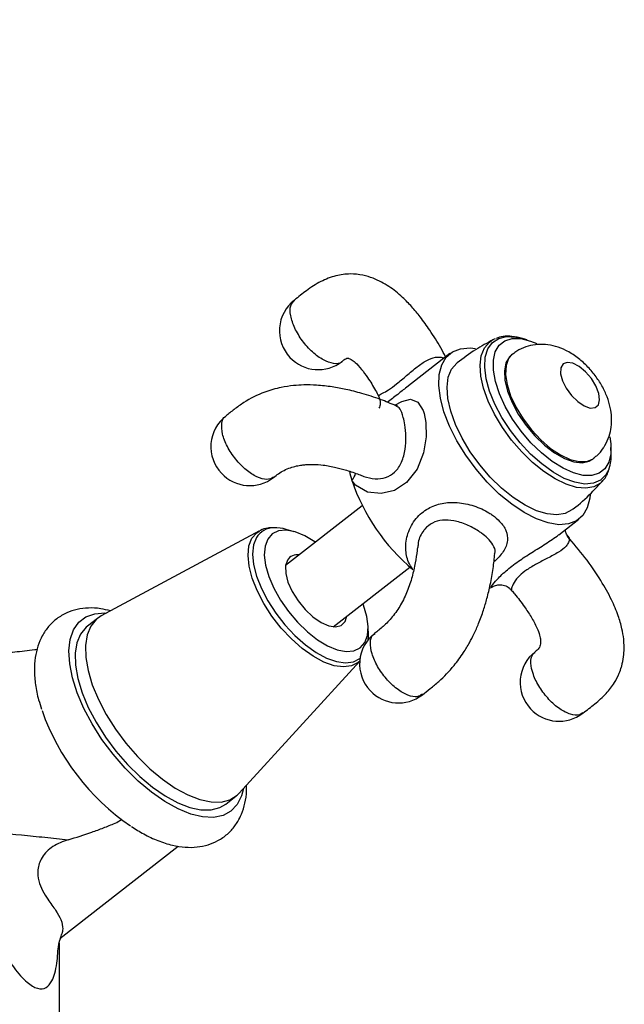
# Model space of a CAD drawing. Units: millimetres. Extents: x 5 to 995, y 5 to 995.
# Drawn here: x 512 to 538, y 565 to 607 of the extents above; entities that cross this region are included whole.
import ezdxf

# ---------------------------------------------------------------- set-up
doc = ezdxf.new("R2010")
doc.units = ezdxf.units.MM

msp = doc.modelspace()

# ---------------------------------------------------------------- linework, layer by layer
at = {"color": 7, "linetype": 'Continuous', "lineweight": 25}
for p, q in [((532.445, 593.462), (532.553, 593.51)), ((533.913, 593.45), (533.656, 593.523)), ((530.601, 592.867), (528.745, 591.421)), ((533.285, 592.845), (533.238, 592.809)), ((537.515, 588.569), (537.507, 588.836)), ((536.721, 588.339), (536.767, 588.375)), ((526.836, 586.342), (523.548, 583.78)), ((535.266, 585.093), (536.132, 585.767)), ((522.436, 585.262), (515.64, 581.613)), ((523.922, 585.225), (523.57, 585.325)), ((535.197, 585.04), (535.262, 585.098)), ((525.596, 581.151), (528.885, 583.713)), ((515.479, 581.509), (515.047, 581.172)), ((527.1, 580.795), (527.089, 581.161)), ((521.561, 574.013), (526.73, 579.677)), ((520.988, 573.546), (521.42, 573.883)), ((513.868, 567.788), (518.947, 571.745)), ((513.848, 564.316), (513.848, 567.59))]:
    msp.add_line(p, q, dxfattribs=at)
at = {"color": 8, "linetype": 'Continuous', "lineweight": 25, "flags": 128}
for points in [[(537.16, 587.409), (537.06, 587.313), (536.775, 587.155), (536.426, 587.093), (536.024, 587.129), (535.581, 587.263), (535.11, 587.491), (534.627, 587.805), (534.144, 588.195), (533.678, 588.651), (533.242, 589.158), (532.85, 589.701), (532.513, 590.263), (532.242, 590.828), (532.044, 591.377), (531.927, 591.895), (531.893, 592.365), (531.944, 592.774), (532.077, 593.109), (532.29, 593.359), (532.445, 593.462)], [(537.425, 587.92), (537.29, 587.659), (537.056, 587.432), (536.75, 587.301), (536.381, 587.272), (535.961, 587.344), (535.505, 587.515), (535.025, 587.78), (534.538, 588.131), (534.06, 588.555), (533.606, 589.04), (533.19, 589.57), (532.826, 590.128), (532.525, 590.695), (532.298, 591.254), (532.151, 591.787), (532.089, 592.277), (532.114, 592.707), (532.226, 593.064), (532.421, 593.337), (532.692, 593.516), (533.031, 593.596), (533.426, 593.575), (533.656, 593.523)], [(533.285, 592.846), (533.115, 592.65), (533.004, 592.348), (532.982, 591.969), (533.049, 591.532), (533.202, 591.054), (533.435, 590.556), (533.738, 590.061), (534.097, 589.59), (534.497, 589.164), (534.919, 588.8), (535.347, 588.516), (535.76, 588.324), (536.141, 588.231), (536.474, 588.242), (536.743, 588.357), (536.767, 588.375)], [(528.24, 590.648), (528.533, 590.817), (528.906, 590.906), (529.227, 590.787), (529.454, 590.429), (529.498, 590.294), (529.569, 589.908), (529.578, 589.288), (529.466, 588.604), (529.189, 587.903), (528.742, 587.334), (528.216, 586.997), (527.651, 586.862), (527.064, 586.926), (526.551, 587.225), (526.418, 587.387), (526.388, 587.436), (526.388, 587.436)], [(522.108, 584.943), (522.316, 585.184), (522.436, 585.262)], [(526.731, 579.679), (526.662, 579.618), (526.38, 579.473), (526.033, 579.427), (525.633, 579.482), (525.195, 579.636), (524.733, 579.885), (524.262, 580.219), (523.799, 580.628), (523.359, 581.097), (522.958, 581.611), (522.61, 582.151), (522.325, 582.7), (522.114, 583.239), (521.983, 583.749), (521.938, 584.213), (521.98, 584.616), (522.108, 584.943)], [(522.3, 584.976), (522.176, 584.657), (522.135, 584.265), (522.179, 583.814), (522.306, 583.317), (522.511, 582.793), (522.789, 582.258), (523.128, 581.732), (523.518, 581.232), (523.946, 580.776), (524.397, 580.378), (524.855, 580.052), (525.305, 579.81), (525.732, 579.66), (526.121, 579.606), (526.458, 579.651), (526.733, 579.793), (526.745, 579.802)]]:
    msp.add_lwpolyline(points, dxfattribs=at)
at = {"color": 7, "linetype": 'Continuous', "lineweight": 25, "flags": 128}
for points in [[(537.454, 589.291), (537.497, 589.001), (537.498, 588.569), (537.414, 588.206), (537.247, 587.923), (537.002, 587.731), (536.689, 587.635), (536.318, 587.64), (535.901, 587.744), (535.452, 587.945), (534.988, 588.235), (534.523, 588.605), (534.074, 589.042), (533.655, 589.531), (533.282, 590.056), (532.967, 590.598), (532.72, 591.14), (532.55, 591.662), (532.462, 592.147), (532.461, 592.578), (532.545, 592.942), (532.712, 593.224), (532.957, 593.417), (533.27, 593.512), (533.641, 593.508), (534.059, 593.403), (534.33, 593.291)], [(536.612, 586.827), (536.595, 586.659), (536.487, 586.251), (536.295, 585.925), (536.023, 585.693), (535.678, 585.559), (535.27, 585.528), (534.811, 585.6), (534.312, 585.773), (533.787, 586.043), (533.25, 586.403), (532.717, 586.841), (532.202, 587.348), (531.718, 587.908), (531.279, 588.507), (530.897, 589.127), (530.583, 589.753), (530.344, 590.367), (530.188, 590.952), (530.119, 591.493), (530.138, 591.974), (530.245, 592.383), (530.437, 592.708), (530.71, 592.941), (531.054, 593.075), (531.462, 593.106), (531.694, 593.082)], [(533.238, 592.809), (533.156, 592.732), (533.002, 592.473), (532.935, 592.131), (532.958, 591.721), (533.069, 591.26), (533.263, 590.77), (533.532, 590.271), (533.865, 589.785), (534.246, 589.334)], [(535.825, 586.162), (535.548, 586.012), (535.185, 585.948), (534.768, 585.986), (534.308, 586.125), (533.819, 586.361), (533.316, 586.687), (532.815, 587.093), (532.331, 587.567), (531.878, 588.093), (531.471, 588.657), (531.121, 589.241), (530.839, 589.827), (530.634, 590.398), (530.512, 590.936), (530.477, 591.425), (530.529, 591.849), (530.668, 592.197), (530.889, 592.457), (530.908, 592.472)], [(536.965, 590.668), (537.021, 590.879), (536.985, 591.158), (536.862, 591.476), (536.664, 591.796), (536.414, 592.086), (536.139, 592.313), (535.868, 592.452), (535.63, 592.489), (535.452, 592.42), (535.352, 592.252), (535.343, 592.003), (535.423, 591.701), (535.586, 591.378), (535.812, 591.068), (536.079, 590.807), (536.356, 590.621), (536.614, 590.531), (536.825, 590.547), (536.965, 590.668)], [(534.246, 589.334), (534.66, 588.937), (535.087, 588.611), (535.51, 588.372), (535.909, 588.228), (536.268, 588.187), (536.571, 588.25), (536.721, 588.339)], [(524.823, 584.774), (524.804, 584.788), (524.37, 585.047), (523.956, 585.215), (523.576, 585.287), (523.246, 585.259), (522.978, 585.132), (522.782, 584.912), (522.667, 584.606), (522.635, 584.226), (522.69, 583.788), (522.827, 583.307), (523.043, 582.803), (523.329, 582.295), (523.674, 581.802), (524.064, 581.343)], [(523.626, 584.012), (523.545, 583.759), (523.554, 583.434), (523.652, 583.058), (523.833, 582.657), (524.084, 582.258), (524.388, 581.889), (524.724, 581.575), (525.07, 581.337), (525.401, 581.191), (525.696, 581.147), (525.934, 581.209), (526.099, 581.372), (526.177, 581.603)], [(524.064, 581.343), (524.485, 580.935), (524.921, 580.596), (525.354, 580.337), (525.769, 580.168), (526.148, 580.096), (526.478, 580.124), (526.746, 580.251), (526.942, 580.472), (527.058, 580.778), (527.089, 581.157), (527.035, 581.595), (526.897, 582.076), (526.872, 582.145)], [(516.67, 575.081), (516.15, 575.68), (515.673, 576.318), (515.252, 576.981), (514.895, 577.652), (514.611, 578.317), (514.408, 578.959), (514.289, 579.564), (514.257, 580.117), (514.313, 580.605), (514.457, 581.018), (514.683, 581.344), (514.988, 581.577), (515.364, 581.711), (515.802, 581.744), (515.875, 581.739)], [(515.64, 581.613), (515.425, 581.464), (515.19, 581.176), (515.034, 580.802), (514.963, 580.352), (514.977, 579.837), (515.077, 579.268), (515.26, 578.661), (515.521, 578.031), (515.855, 577.392), (516.253, 576.76), (516.704, 576.152), (517.199, 575.581), (517.724, 575.063), (518.267, 574.609), (518.815, 574.232), (519.354, 573.94), (519.87, 573.74), (520.352, 573.638), (520.787, 573.635), (521.164, 573.733), (521.474, 573.928), (521.561, 574.013)], [(515.047, 581.172), (514.993, 581.127), (514.757, 580.839), (514.602, 580.466), (514.53, 580.015), (514.545, 579.5), (514.644, 578.931), (514.827, 578.324), (515.089, 577.694), (515.423, 577.055), (515.82, 576.423), (516.272, 575.815), (516.766, 575.244)], [(527.097, 580.601), (527.101, 580.737), (527.1, 580.795)], [(521.741, 574.21), (521.66, 573.897), (521.475, 573.526), (521.208, 573.246), (520.867, 573.061), (520.459, 572.978), (519.993, 572.997), (519.482, 573.119), (518.936, 573.339), (518.368, 573.654), (517.792, 574.056), (517.222, 574.536), (516.67, 575.081)], [(516.766, 575.244), (517.292, 574.726), (517.835, 574.272), (518.383, 573.895), (518.922, 573.603), (519.438, 573.403), (519.92, 573.301), (520.354, 573.298), (520.731, 573.396), (520.988, 573.546)]]:
    msp.add_lwpolyline(points, dxfattribs=at)
at = {"color": 7, "linetype": 'Continuous', "lineweight": 25}
for centre, radius, start, end in [((506.169, 613.545), 7.613, 303.2995, 64.4819), ((524.952, 593.843), 1.667, 127.9819, 223.1322), ((524.952, 593.843), 1.667, 223.1322, 307.9627), ((522.011, 588.871), 1.667, 127.8401, 223.1322), ((535.792, 588.477), 1.725, 341.1666, 3.0551), ((522.011, 588.871), 1.667, 223.1322, 307.8673), ((531.161, 588.895), 4.991, 192.4272, 197.0064), ((534.513, 590.185), 8.577, 198.6969, 230.114), ((523.086, 583.707), 1.689, 73.3325, 91.2929), ((524.048, 583.733), 0.506, 80.8491, 146.5912), ((528.392, 579.552), 1.667, 127.9007, 223.1322), ((535.277, 578.766), 1.667, 127.9107, 223.1322), ((528.392, 579.552), 1.667, 223.1322, 307.8742), ((535.277, 578.766), 1.667, 223.1322, 307.8583), ((522.538, 580.876), 10.004, 199.4001, 235.6584)]:
    msp.add_arc(centre, radius, start, end, dxfattribs=at)
at = {"color": 8, "linetype": 'Continuous', "lineweight": 25}
for centre, radius, start, end in [((525.991, 587.843), 0.569, 314.2178, 349.1809), ((523.044, 584.527), 0.868, 89.7274, 148.9179)]:
    msp.add_arc(centre, radius, start, end, dxfattribs=at)
at = {"color": 7, "linetype": 'Continuous', "lineweight": 25}
for points, knots in [([(530.415, 592.722), (530.347, 592.852), (530.138, 593.249), (529.773, 593.823), (529.355, 594.408), (528.966, 594.875), (528.616, 595.236), (528.287, 595.521), (527.879, 595.821), (527.411, 596.073), (526.837, 596.245), (526.296, 596.3), (525.683, 596.218), (525.047, 595.969), (524.464, 595.592), (524.099, 595.296), (523.928, 595.158)], [0, 0, 0, 0, 0.052183, 0.159044, 0.244241, 0.311846, 0.380025, 0.428089, 0.470889, 0.562495, 0.617585, 0.682562, 0.757495, 0.840042, 0.925154, 1, 1, 1, 1]), ([(532.453, 593.457), (532.199, 593.321), (531.66, 593.034), (531.17, 592.665), (530.912, 592.47)], [0, 0, 0, 0, 0.471182, 1, 1, 1, 1]), ([(533.836, 593.457), (533.794, 593.474), (533.596, 593.557), (533.273, 593.608), (532.892, 593.617), (532.68, 593.549), (532.584, 593.518)], [0, 0, 0, 0, 0.091205, 0.435513, 0.743581, 1, 1, 1, 1]), ([(537.248, 588.921), (537.314, 589.053), (537.443, 589.306), (537.529, 589.718), (537.545, 590.132), (537.485, 590.565), (537.348, 591.019), (537.13, 591.482), (536.835, 591.932), (536.477, 592.348), (536.056, 592.718), (535.605, 593), (535.144, 593.182), (534.702, 593.265), (534.265, 593.261), (533.847, 593.163), (533.513, 593.02), (533.349, 592.882), (533.295, 592.835)], [0, 0, 0, 0, 0.060781, 0.116531, 0.173568, 0.233774, 0.299219, 0.369718, 0.441027, 0.512734, 0.586809, 0.666206, 0.732374, 0.794009, 0.853545, 0.912261, 0.970747, 1, 1, 1, 1]), ([(525.976, 592.528), (526.027, 592.575), (526.11, 592.652), (526.226, 592.672), (526.263, 592.661), (526.369, 592.617), (526.557, 592.475), (526.805, 592.205), (527.102, 591.794), (527.35, 591.401), (527.499, 591.112), (527.543, 591.026)], [0, 0, 0, 0, 0.1456634, 0.2427577, 0.2991575, 0.3683067, 0.4628871, 0.6028379, 0.7373858, 0.9213436, 1, 1, 1, 1]), ([(528.293, 590.627), (528.069, 590.72), (527.599, 590.914), (526.876, 591.147), (526.183, 591.326), (525.534, 591.447), (524.93, 591.514), (524.371, 591.526), (523.863, 591.497), (523.294, 591.413), (522.548, 591.202), (521.868, 590.853), (521.353, 590.481), (521.104, 590.28), (520.987, 590.185)], [0, 0, 0, 0, 0.105909, 0.222163, 0.317605, 0.396305, 0.480841, 0.547622, 0.601088, 0.66378, 0.751245, 0.873339, 0.94011, 1, 1, 1, 1]), ([(528.746, 591.421), (528.613, 591.316), (528.306, 591.076), (528.058, 590.885), (527.918, 590.776)], [0, 0, 0, 0, 0.434786, 1, 1, 1, 1]), ([(527.54, 591.035), (527.569, 590.97), (527.628, 590.835), (527.606, 590.627), (527.57, 590.552), (527.556, 590.524)], [0, 0, 0, 0, 0.364299, 0.757965, 1, 1, 1, 1]), ([(528.344, 590.619), (528.347, 590.619), (528.354, 590.62), (528.319, 590.628), (528.295, 590.634)], [0, 0, 0, 0, 0.326099, 1, 1, 1, 1]), ([(536.758, 588.385), (536.806, 588.417), (536.975, 588.533), (537.128, 588.73), (537.227, 588.888), (537.248, 588.921)], [0, 0, 0, 0, 0.234766, 0.837623, 1, 1, 1, 1]), ([(523.035, 587.556), (523.175, 587.662), (523.381, 587.818), (523.741, 587.973), (524.001, 588.047), (524.225, 588.086), (524.469, 588.112), (524.779, 588.119), (525.219, 588.085), (525.693, 587.996), (526.202, 587.855), (526.599, 587.723), (526.836, 587.624), (526.905, 587.595)], [0, 0, 0, 0, 0.13337, 0.197208, 0.254903, 0.304014, 0.341041, 0.413513, 0.51484, 0.656559, 0.78105, 0.936058, 1, 1, 1, 1]), ([(537.129, 587.392), (537.186, 587.451), (537.306, 587.576), (537.369, 587.746), (537.403, 587.837)], [0, 0, 0, 0, 0.466542, 1, 1, 1, 1]), ([(535.822, 586.164), (535.844, 586.18), (536.148, 586.395), (536.602, 586.811), (536.994, 587.242), (537.155, 587.419)], [0, 0, 0, 0, 0.0443584, 0.6081306, 1, 1, 1, 1]), ([(522.984, 585.393), (522.918, 585.391), (522.737, 585.387), (522.557, 585.342), (522.466, 585.276), (522.463, 585.274)], [0, 0, 0, 0, 0.360206, 0.980113, 1, 1, 1, 1]), ([(535.649, 585.036), (535.613, 585.091), (535.549, 585.188), (535.555, 585.28), (535.558, 585.32)], [0, 0, 0, 0, 0.561265, 1, 1, 1, 1]), ([(536.3, 577.45), (536.472, 577.577), (536.828, 577.84), (537.295, 578.263), (537.641, 578.711), (537.845, 579.103), (537.944, 579.38), (538.016, 579.652), (538.08, 580.046), (538.072, 580.55), (537.977, 581.107), (537.81, 581.674), (537.515, 582.368), (537.042, 583.209), (536.413, 584.123), (535.895, 584.728), (535.641, 585.025)], [0, 0, 0, 0, 0.071892, 0.148229, 0.215333, 0.267345, 0.300892, 0.31743, 0.362515, 0.436742, 0.48854, 0.553516, 0.635508, 0.739613, 0.872334, 1, 1, 1, 1]), ([(529.203, 584.546), (529.199, 584.504), (529.179, 584.296), (529.114, 583.883), (528.989, 583.308), (528.794, 582.707), (528.519, 582.118), (528.154, 581.58), (527.752, 581.166), (527.49, 580.962), (527.368, 580.867)], [0, 0, 0, 0, 0.040565, 0.19933, 0.366394, 0.52594, 0.667334, 0.78996, 0.901402, 1, 1, 1, 1]), ([(529.417, 578.238), (529.53, 578.323), (529.766, 578.503), (530.227, 578.886), (530.729, 579.405), (531.155, 579.988), (531.43, 580.446), (531.646, 580.865), (531.853, 581.333), (532.039, 581.846), (532.204, 582.403), (532.344, 583.005), (532.459, 583.652), (532.504, 584.081), (532.525, 584.292)], [0, 0, 0, 0, 0.059551, 0.125486, 0.245418, 0.330071, 0.392125, 0.445496, 0.512203, 0.596714, 0.675435, 0.770942, 0.88732, 1, 1, 1, 1]), ([(532.344, 582.814), (532.351, 582.82), (532.393, 582.854), (532.518, 582.918), (532.713, 582.958), (532.939, 582.929), (533.13, 582.84), (533.209, 582.741), (533.238, 582.706)], [0, 0, 0, 0, 0.034338, 0.203995, 0.401396, 0.628057, 0.865984, 1, 1, 1, 1]), ([(533.244, 582.707), (533.287, 582.658), (533.483, 582.433), (533.765, 582.057), (534.092, 581.57), (534.317, 581.155), (534.444, 580.815), (534.49, 580.578), (534.49, 580.382), (534.413, 580.192), (534.312, 580.122), (534.255, 580.082)], [0, 0, 0, 0, 0.048806, 0.225903, 0.361195, 0.507106, 0.606675, 0.677166, 0.744548, 0.855059, 1, 1, 1, 1]), ([(516.044, 581.83), (515.902, 581.866), (515.583, 581.948), (515.102, 581.966), (514.611, 581.907), (514.148, 581.755), (513.728, 581.508), (513.372, 581.171), (513.101, 580.773), (512.91, 580.323), (512.797, 579.822), (512.763, 579.268), (512.814, 578.661), (512.92, 578.103), (513.041, 577.746), (513.085, 577.612)], [0, 0, 0, 0, 0.065117, 0.146756, 0.223607, 0.296975, 0.375829, 0.451572, 0.526197, 0.601894, 0.680987, 0.764981, 0.853772, 0.945449, 1, 1, 1, 1]), ([(512.891, 580.17), (512.859, 580.165), (512.68, 580.138), (512.223, 580.087), (511.358, 580.006), (510.135, 579.933), (508.913, 579.883), (508.135, 579.87), (507.861, 579.866)], [0, 0, 0, 0, 0.019837, 0.110023, 0.274864, 0.538691, 0.838122, 1, 1, 1, 1]), ([(516.941, 572.585), (517.115, 572.474), (517.491, 572.234), (518.078, 571.964), (518.673, 571.773), (519.234, 571.685), (519.748, 571.691), (520.223, 571.785), (520.666, 571.969), (521.061, 572.245), (521.332, 572.543), (521.524, 572.835), (521.684, 573.155), (521.816, 573.592), (521.883, 574.009), (521.873, 574.273), (521.871, 574.353)], [0, 0, 0, 0, 0.078698, 0.170412, 0.263615, 0.346727, 0.425051, 0.49904, 0.570258, 0.646359, 0.720206, 0.755724, 0.808509, 0.885315, 0.965525, 1, 1, 1, 1]), ([(498.15, 572.018), (498.48, 572.054), (498.811, 572.089), (499.476, 572.158), (499.809, 572.191), (500.81, 572.285), (501.479, 572.341), (502.821, 572.434), (503.493, 572.471), (504.838, 572.52), (505.511, 572.533), (506.858, 572.532), (507.531, 572.52), (508.876, 572.47), (509.548, 572.433), (510.891, 572.34), (511.56, 572.284), (512.561, 572.19), (512.894, 572.157), (513.559, 572.089), (513.891, 572.054), (514.22, 572.018)], [0, 0, 0, 0, 0.0625, 0.0625, 0.125, 0.125, 0.25, 0.25, 0.375, 0.375, 0.5, 0.5, 0.625, 0.625, 0.75, 0.75, 0.875, 0.875, 0.9375, 0.9375, 1, 1, 1, 1]), ([(514.22, 572.018), (514.562, 572.118), (514.903, 572.226), (515.408, 572.403), (515.575, 572.465), (515.825, 572.561), (515.907, 572.594), (516.072, 572.661), (516.154, 572.695), (516.237, 572.729)], [0, 0, 0, 0, 0.5, 0.5, 0.75, 0.75, 0.875, 0.875, 1, 1, 1, 1]), ([(516.237, 572.729), (516.328, 572.772), (516.435, 572.823), (516.503, 572.9), (516.514, 572.912)], [0, 0, 0, 0, 0.848874, 1, 1, 1, 1]), ([(498.587, 567.168), (498.602, 566.97), (498.64, 566.466), (498.818, 565.918), (499.119, 565.602), (499.485, 565.615), (499.861, 565.856), (500.207, 566.201), (500.598, 566.694), (501.044, 567.395), (501.551, 568.28), (502.089, 569.173), (502.777, 570.123), (503.547, 570.869), (504.374, 571.372), (505.198, 571.699), (506.257, 571.845), (507.455, 571.633), (508.446, 571.131), (509.228, 570.482), (509.855, 569.765), (510.403, 568.963), (510.903, 568.117), (511.388, 567.279), (511.902, 566.493), (512.427, 565.898), (512.918, 565.594), (513.289, 565.628), (513.521, 565.914), (513.658, 566.296), (513.747, 566.687), (513.768, 566.998), (513.778, 567.143)], [0, 0, 0, 0, 0.026504, 0.067188, 0.096327, 0.125579, 0.153207, 0.174784, 0.19696, 0.235891, 0.274949, 0.314685, 0.354361, 0.407145, 0.43345, 0.460551, 0.503142, 0.545754, 0.588772, 0.623154, 0.658472, 0.695591, 0.732745, 0.770399, 0.807925, 0.847163, 0.878408, 0.909842, 0.937463, 0.95886, 0.98084, 1, 1, 1, 1]), ([(514.22, 572.018), (513.994, 571.934), (513.54, 571.764), (513.073, 571.295), (512.888, 570.748), (512.944, 570.248), (513.123, 569.822), (513.394, 569.394), (513.707, 568.978), (513.947, 568.559), (514.013, 568.204), (513.972, 568.05), (513.955, 567.985)], [0, 0, 0, 0, 0.098042, 0.196651, 0.283299, 0.360809, 0.435994, 0.51289, 0.629378, 0.749167, 0.894365, 1, 1, 1, 1]), ([(513.774, 567.143), (513.779, 567.2), (513.797, 567.384), (513.85, 567.682), (513.931, 567.919), (513.953, 567.986)], [0, 0, 0, 0, 0.2429761, 0.7875416, 1, 1, 1, 1])]:
    msp.add_open_spline(points, degree=3, knots=knots, dxfattribs=at)
at = {"color": 8, "linetype": 'Continuous', "lineweight": 25}
for points, knots in [([(523.943, 593.958), (523.873, 594.139), (523.733, 594.5), (523.736, 594.935), (523.873, 595.08), (523.938, 595.148)], [0, 0, 0, 0, 0.347301, 0.694602, 1, 1, 1, 1]), ([(525.967, 592.537), (525.96, 592.527), (525.894, 592.424), (525.615, 592.419), (525.18, 592.558), (524.697, 592.912), (524.246, 593.403), (524.044, 593.773), (523.943, 593.958)], [0, 0, 0, 0, 0.023122, 0.218498, 0.413873, 0.609249, 0.804624, 1, 1, 1, 1]), ([(527.569, 591.045), (527.56, 591.053), (527.533, 591.075), (527.689, 591.146), (527.952, 591.299), (528.318, 591.561), (528.746, 591.925), (529.182, 592.298), (529.598, 592.583), (529.951, 592.724), (530.173, 592.716), (530.295, 592.696), (530.325, 592.667), (530.334, 592.659)], [0, 0, 0, 0, 0.068056, 0.188708, 0.297105, 0.405743, 0.525626, 0.64876, 0.763737, 0.873645, 0.953697, 0.986757, 1, 1, 1, 1]), ([(526.906, 587.599), (527.066, 587.552), (527.37, 587.463), (527.848, 587.527), (528.263, 587.767), (528.554, 588.201), (528.69, 588.746), (528.718, 589.307), (528.676, 589.781), (528.616, 590.078), (528.537, 590.342), (528.445, 590.553), (528.331, 590.595), (528.286, 590.612)], [0, 0, 0, 0, 0.107342, 0.204249, 0.30137, 0.408546, 0.518626, 0.621415, 0.719673, 0.791238, 0.820793, 0.929489, 1, 1, 1, 1]), ([(522.323, 587.575), (522.166, 587.666), (521.852, 587.846), (521.393, 588.327), (521.032, 588.874), (520.815, 589.431), (520.796, 589.879), (520.871, 590.14), (520.985, 590.176), (520.993, 590.178)], [0, 0, 0, 0, 0.164497, 0.328994, 0.493491, 0.657988, 0.822485, 0.986982, 1, 1, 1, 1]), ([(523.03, 587.563), (522.943, 587.515), (522.762, 587.415), (522.473, 587.52), (522.323, 587.575)], [0, 0, 0, 0, 0.4796758, 1, 1, 1, 1]), ([(529.012, 583.604), (528.944, 583.708), (528.769, 583.975), (528.67, 584.519), (528.766, 585.184), (529.107, 585.808), (529.634, 586.248), (530.25, 586.468), (530.922, 586.502), (531.626, 586.361), (532.135, 586.128), (532.494, 585.89), (532.788, 585.639), (533.039, 585.263), (533.098, 584.826), (532.935, 584.373), (532.634, 584.077), (532.483, 583.929)], [0, 0, 0, 0, 0.0426858, 0.1087953, 0.1853422, 0.2700471, 0.3489231, 0.4201308, 0.490971, 0.5656669, 0.6383737, 0.6579105, 0.7052963, 0.7711344, 0.8415976, 0.9204984, 1, 1, 1, 1]), ([(532.514, 584.294), (532.521, 584.315), (532.561, 584.434), (532.463, 584.65), (532.252, 584.926), (532.008, 585.126), (531.718, 585.326), (531.319, 585.541), (530.783, 585.711), (530.278, 585.747), (529.846, 585.631), (529.596, 585.43), (529.377, 585.156), (529.235, 584.886), (529.228, 584.618), (529.226, 584.544)], [0, 0, 0, 0, 0.021125, 0.123997, 0.222333, 0.293956, 0.323535, 0.432317, 0.543404, 0.640527, 0.735744, 0.823847, 0.84015, 0.955858, 1, 1, 1, 1]), ([(532.341, 582.819), (532.345, 582.827), (532.353, 582.845), (532.54, 583.099), (532.906, 583.476), (533.436, 583.898), (534.031, 584.292), (534.652, 584.667), (535.012, 584.914), (535.197, 585.04)], [0, 0, 0, 0, 0.110707, 0.259704, 0.424581, 0.578112, 0.716717, 0.854606, 1, 1, 1, 1]), ([(535.647, 585.034), (535.648, 585.034), (535.718, 584.994), (535.723, 584.86), (535.666, 584.711), (535.533, 584.544), (535.274, 584.345), (534.815, 584.1), (534.331, 583.857), (533.898, 583.604), (533.651, 583.406), (533.438, 583.191), (533.284, 582.968), (533.223, 582.76), (533.249, 582.734), (533.258, 582.724)], [0, 0, 0, 0, 0.000933, 0.098735, 0.169969, 0.199388, 0.307579, 0.418063, 0.514659, 0.60936, 0.696984, 0.713198, 0.828278, 0.938496, 1, 1, 1, 1]), ([(529.403, 578.259), (529.341, 578.214), (529.193, 578.107), (528.802, 578.188), (528.329, 578.459), (527.86, 578.904), (527.475, 579.444), (527.226, 580.005), (527.166, 580.483), (527.23, 580.781), (527.357, 580.836), (527.385, 580.848)], [0, 0, 0, 0, 0.090834, 0.215649, 0.340464, 0.465279, 0.590094, 0.714909, 0.839724, 0.964539, 1, 1, 1, 1]), ([(536.285, 577.479), (536.244, 577.44), (536.127, 577.327), (535.775, 577.372), (535.311, 577.602), (534.834, 578.018), (534.428, 578.545), (534.147, 579.11), (534.048, 579.61), (534.091, 579.944), (534.219, 580.021), (534.257, 580.043)], [0, 0, 0, 0, 0.067405, 0.193214, 0.319024, 0.444833, 0.570642, 0.696451, 0.822261, 0.94807, 1, 1, 1, 1])]:
    msp.add_open_spline(points, degree=3, knots=knots, dxfattribs=at)

doc.saveas('drawing.dxf')
